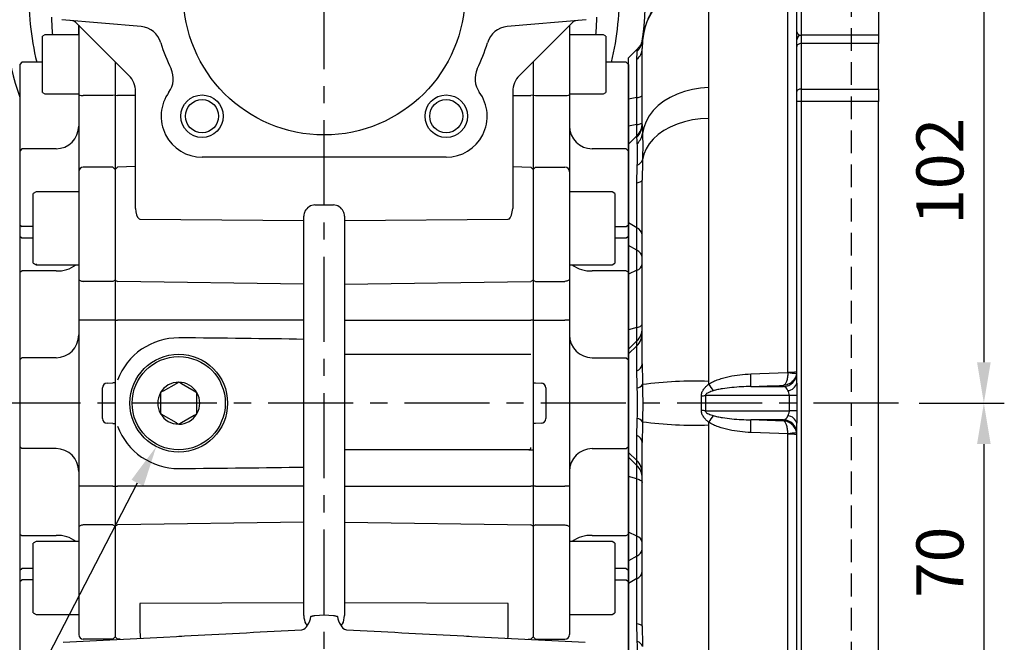
# Model space of a CAD drawing. Units: millimetres. Extents: x -32 to 1260, y -18 to 882.
# Drawn here: x 98 to 314, y 273 to 410 of the extents above; entities that cross this region are included whole.
import ezdxf

# ---------------------------------------------------------------- set-up
doc = ezdxf.new("R2010")
doc.units = ezdxf.units.MM
doc.header["$LTSCALE"] = 5
doc.linetypes.add('CENTER', pattern=[2, 1.25, -0.25, 0.25, -0.25])
doc.linetypes.add('HIDDEN', pattern=[0.375, 0.25, -0.125])
for name, color, linetype in [('CEN', 2, 'CENTER'), ('DIM', 3, 'Continuous'), ('HID', 6, 'HIDDEN'), ('MAIN', 7, 'Continuous')]:
    doc.layers.add(name, color=color, linetype=linetype)
doc.styles.get("Standard").update_dxf_attribs({"font": 'simplex.shx'})
doc.dimstyles.new('C', dxfattribs={"dimscale": 4.5, "dimtxt": 2.3, "dimasz": 2, "dimexe": 1, "dimexo": 1, "dimgap": 1, "dimtad": 1, "dimtoh": 1, "dimdec": 4, "dimdsep": 46, "dimtxsty": 'Standard', "dimcen": 0, "dimclrd": 256, "dimclre": 256, "dimclrt": 256, "dimadec": 0, "dimazin": 0, "dimtfac": 0.6, "dimtdec": 4, "dimtofl": 0, "dimtmove": 0, "dimatfit": 3, "dimfxl": 0, "dimtolj": 1, "dimarcsym": 0})
doc.dimstyles.new('L', dxfattribs={"dimscale": 4.5, "dimtxt": 2.3, "dimasz": 2, "dimexe": 1, "dimexo": 1, "dimgap": 1, "dimtad": 1, "dimdec": 3, "dimdsep": 46, "dimtxsty": 'Standard', "dimcen": 0, "dimclrd": 256, "dimclre": 256, "dimclrt": 256, "dimaunit": 1, "dimazin": 2, "dimtfac": 0.6, "dimtdec": 3, "dimtmove": 0, "dimatfit": 3, "dimfxl": 0, "dimtolj": 1, "dimarcsym": 0})

# ---------------------------------------------------------------- blocks, each defined once
blk = doc.blocks.new('*D9')
at = {"layer": 'Defpoints', "color": 0}
for p in [(223.85, 427.57), (291.21, 325.57), (309.98, 325.57)]:
    blk.add_point(p, dxfattribs=at)
at = {"layer": 'DIM', "lineweight": -2}
for p, q in [((228.35, 427.57), (314.48, 427.57)), ((309.98, 418.57), (309.98, 334.57)), ((295.71, 325.57), (314.48, 325.57))]:
    blk.add_line(p, q, dxfattribs=at)
at = {"layer": 'DIM'}
for points in [[(308.48, 418.57), (311.48, 418.57), (309.98, 427.57)], [(308.48, 334.57), (311.48, 334.57), (309.98, 325.57)]]:
    blk.add_solid(points, dxfattribs=at)
at = {"layer": 'DIM', "insert": (300.31, 376.57), "char_height": 10.35, "attachment_point": 5, "rotation": 90}
blk.add_mtext('\\A1;102', dxfattribs=at)
blk = doc.blocks.new('*D10')
at = {"layer": 'Defpoints', "color": 0}
for p in [(291.21, 325.57), (224.67, 255.57), (309.98, 255.57)]:
    blk.add_point(p, dxfattribs=at)
at = {"layer": 'DIM', "lineweight": -2}
for p, q in [((295.71, 325.57), (314.48, 325.57)), ((309.98, 316.57), (309.98, 264.57)), ((229.17, 255.57), (314.48, 255.57))]:
    blk.add_line(p, q, dxfattribs=at)
at = {"layer": 'DIM'}
for points in [[(308.48, 316.57), (311.48, 316.57), (309.98, 325.57)], [(308.48, 264.57), (311.48, 264.57), (309.98, 255.57)]]:
    blk.add_solid(points, dxfattribs=at)
at = {"layer": 'DIM', "insert": (300.31, 290.57), "char_height": 10.35, "attachment_point": 5, "rotation": 90}
blk.add_mtext('\\A1;70', dxfattribs=at)
blk = doc.blocks.new('*D22')
at = {"layer": 'Defpoints', "color": 0}
for p in [(137.74, 335.12), (127.86, 316.02)]:
    blk.add_point(p, dxfattribs=at)
at = {"layer": 'DIM', "lineweight": -2}
for p, q in [((80.23, 223.92), (123.73, 308.03)), ((27.92, 223.92), (80.23, 223.92))]:
    blk.add_line(p, q, dxfattribs=at)
at = {"layer": 'DIM'}
blk.add_solid([(122.4, 308.72), (125.06, 307.34), (127.86, 316.02)], dxfattribs=at)
at = {"layer": 'DIM', "insert": (51.83, 245.13), "char_height": 10.35, "attachment_point": 5}
blk.add_mtext('\\A1;PS3/8\\P{\\fPMingLiU|b0|i0|c136|p18;塞頭}', dxfattribs=at)
blk = doc.blocks.new('A$C81586714')
at = {"layer": 'HID', "ltscale": 4}
blk.add_line((49, 195), (49, 15), dxfattribs=at)
at = {"layer": 'MAIN'}
for p, q in [((17.61, 198.39), (17.61, 174.42)), ((35.05, 111.83), (35.05, 198.72)), ((37, 186.67), (37, 195.08)), ((38, 194.38), (38, 185.96)), ((55, 194.38), (55, 185.96)), ((37, 184.94), (37, 186.67)), ((3.1, 185.26), (3.1, 185.24)), ((37, 183.47), (37, 184.94)), ((55, 185.96), (38, 185.96)), ((55, 185.94), (38, 185.94)), ((38, 185.94), (38, 184.11)), ((55, 185.94), (55, 184.11)), ((1.94, 182.94), (0, 181)), ((3, 166.31), (3, 183.03)), ((37, 173.54), (37, 183.47)), ((38, 184.11), (38, 174.1)), ((55, 184.11), (38, 184.11)), ((55, 174.1), (55, 184.11)), ((0, 171.91), (0, 181)), ((1.83, 172.23), (1.83, 180.68)), ((37, 171.33), (37, 173.54)), ((38, 174.1), (38, 171.33)), ((38, 174.1), (55, 174.1)), ((55, 174.1), (55, 171.33)), ((1.83, 172.23), (0, 171.91)), ((0, 165.96), (0, 171.91)), ((1.83, 166.27), (1.83, 172.23)), ((37, 109.42), (37, 171.33)), ((38, 171.33), (37, 171.33)), ((38, 171.33), (38, 38.67)), ((55, 171.33), (38, 171.33)), ((55, 38.67), (55, 171.33)), ((17.61, 167.65), (17.61, 109.78)), ((1.83, 166.27), (0, 165.96)), ((0, 161.96), (0, 165.96)), ((1.83, 163.79), (1.83, 166.27)), ((1.83, 163.79), (0, 161.96)), ((1.83, 163.54), (1.83, 163.79)), ((0, 144.65), (0, 161.96)), ((3, 154.42), (3, 154.04)), ((3, 113.67), (3, 154.04)), ((1.83, 143.6), (1.83, 153.49)), ((1.83, 143.6), (0, 144.65)), ((0, 139.7), (0, 144.65)), ((1.83, 138.65), (1.83, 143.6)), ((1.83, 138.65), (0, 139.7)), ((0, 133.35), (0, 139.7)), ((1.83, 134.24), (1.83, 138.65)), ((1.83, 134.24), (0, 133.35)), ((0, 121.14), (0, 133.35)), ((1.83, 121.64), (1.83, 134.24)), ((1.83, 121.64), (0, 121.14)), ((1.83, 118.68), (1.83, 121.64)), ((0, 116.88), (0, 121.14)), ((1.83, 118.68), (0, 116.88)), ((1.83, 117.63), (0, 115.83)), ((1.83, 117.63), (1.83, 118.68)), ((1.83, 112.11), (1.83, 117.63)), ((0, 115.83), (0, 116.88)), ((0, 94.17), (0, 115.83)), ((3, 113.67), (3, 113.29)), ((26.92, 108.66), (34.11, 108.66)), ((34.11, 108.66), (34.11, 108.91)), ((35.39, 106.67), (16.89, 106.67)), ((37.03, 106.67), (35.39, 106.67)), ((35.39, 103.33), (35.39, 106.67)), ((37.03, 106.67), (37.03, 103.33)), ((16.89, 103.33), (35.39, 103.33)), ((37.03, 103.33), (35.39, 103.33)), ((17.61, 100.22), (17.61, 42.35)), ((34.11, 101.34), (26.92, 101.34)), ((34.11, 101.09), (34.11, 101.34)), ((37, 38.67), (37, 100.58)), ((1.83, 92.37), (1.83, 97.89)), ((35.05, 11.28), (35.05, 98.17)), ((3, 96.74), (3, 96.33)), ((3, 55.96), (3, 96.33)), ((1.83, 92.37), (0, 94.17)), ((0, 93.12), (0, 94.17)), ((1.83, 91.32), (0, 93.12)), ((0, 88.86), (0, 93.12)), ((1.83, 91.32), (1.83, 92.37)), ((1.83, 88.36), (1.83, 91.32)), ((1.83, 88.36), (0, 88.86)), ((0, 76.65), (0, 88.86)), ((1.83, 75.76), (1.83, 88.36)), ((1.83, 75.76), (0, 76.65)), ((0, 70.3), (0, 76.65)), ((1.83, 71.35), (1.83, 75.76)), ((1.83, 71.35), (0, 70.3)), ((0, 65.35), (0, 70.3)), ((1.83, 66.4), (1.83, 71.35)), ((1.83, 66.4), (0, 65.35)), ((0, 48.04), (0, 65.35)), ((1.83, 56.51), (1.83, 66.4)), ((3, 55.96), (3, 55.57))]:
    blk.add_line(p, q, dxfattribs=at)
at = {"layer": 'MAIN', "flags": 128}
for points in [[(38, 184.11), (37.8, 184.09), (37.62, 184.06), (37.44, 184), (37.29, 183.92), (37.17, 183.83), (37.08, 183.72), (37.02, 183.6), (37, 183.47)], [(17.61, 174.42), (15.8, 174.3), (14.03, 174.02), (12.31, 173.59), (10.68, 173), (9.16, 172.28), (7.76, 171.42), (6.51, 170.45), (5.43, 169.37), (4.54, 168.2), (3.84, 166.96), (3.35, 165.66), (3.07, 164.33)], [(38, 174.1), (37.8, 174.09), (37.62, 174.05), (37.44, 174), (37.29, 173.93), (37.17, 173.85), (37.08, 173.76), (37.02, 173.65), (37, 173.54)], [(1.83, 172.23), (2.09, 172.28), (2.33, 172.33), (2.53, 172.39), (2.7, 172.45), (2.83, 172.52), (2.92, 172.58), (2.98, 172.65), (3, 172.72)], [(17.61, 167.65), (15.8, 167.55), (14.03, 167.3), (12.31, 166.91), (10.68, 166.38), (9.16, 165.72), (7.76, 164.95), (6.51, 164.07), (5.43, 163.09), (4.54, 162.04), (3.84, 160.92), (3.35, 159.75), (3.07, 158.55)], [(1.83, 166.27), (2.09, 166.32), (2.33, 166.38), (2.53, 166.44), (2.7, 166.5), (2.83, 166.56), (2.92, 166.63), (2.98, 166.7), (3, 166.76)], [(1.83, 153.49), (2.09, 153.54), (2.33, 153.61), (2.53, 153.67), (2.7, 153.74), (2.83, 153.82), (2.92, 153.89), (2.98, 153.97), (3, 154.04)], [(1.83, 121.64), (2.09, 121.72), (2.33, 121.81), (2.53, 121.9), (2.7, 122), (2.83, 122.1), (2.92, 122.21), (2.98, 122.31), (3, 122.42)], [(26.89, 111.44), (32.88, 111.65), (35.05, 111.72)], [(35.05, 98.28), (29.06, 98.48), (26.89, 98.56)], [(1.83, 88.36), (2.09, 88.28), (2.33, 88.19), (2.53, 88.1), (2.7, 88), (2.83, 87.9), (2.92, 87.79), (2.98, 87.69), (3, 87.58)], [(1.83, 56.51), (2.09, 56.46), (2.33, 56.39), (2.53, 56.33), (2.7, 56.26), (2.83, 56.18), (2.92, 56.11), (2.98, 56.03), (3, 55.96)]]:
    blk.add_lwpolyline(points, dxfattribs=at)
at = {"layer": 'MAIN'}
for centre, radius, start, end in [((17.99, 183.4), 14.99, 91.4659, 174.5644), ((37.88, 186.85), 0.893, 191.422, 278.0487), ((-0.66, 185.19), 3.75, 313.4248, 354.3671), ((38, 184.94), 1, 90, 180), ((-0.08, 183.1), 3.08, 308.2783, 358.8145), ((-1, 166.62), 4, 315, 0), ((-0.88, 166.32), 3.88, 314.2946, 359.8991), ((-0.3, 164.73), 3.39, 310.7821, 353.2888), ((1.33, 159.13), 1.83, 288.6222, 341.5335), ((1.01, 141.78), 2, 5.8047, 65.8659), ((1.01, 136.83), 2, 5.8046, 65.8659), ((1.29, 135.88), 1.73, 288.0414, 350.917), ((-0.91, 121.47), 3.91, 314.454, 359.9224), ((-0.91, 120.42), 3.91, 314.454, 359.9224), ((1.08, 113.89), 1.94, 292.8514, 353.586), ((-7.44, 109.66), 34.37, 358.3385, 2.978), ((34.01, 111.65), 2.99, 272.017, 359.9144), ((35.53, 118.58), 6.76, 265.9653, 282.5728), ((36.33, 118.88), 7.28, 259.8343, 275.1244), ((1.66, 110.06), 1.71, 278.4442, 325.3877), ((14.51, 22.08), 87.76, 87.9775, 97.4931), ((523.57, 460.47), 615.97, 214.7744, 214.93741), ((34.94, 109.88), 2.11, 273.2341, 347.5358), ((10.04, 214.36), 107.91, 273.1797, 273.6442), ((10.04, -4.36), 107.91, 86.3558, 86.8203), ((523.57, -250.47), 615.97, 145.06259, 145.2256), ((34.94, 100.12), 2.11, 12.4642, 86.7659), ((1.66, 99.94), 1.71, 34.6123, 81.5558), ((14.51, 187.92), 87.76, 262.5069, 272.0225), ((-7.44, 100.34), 34.37, 357.022, 1.6615), ((34.01, 98.35), 2.99, 0.0856, 87.983), ((1.08, 96.11), 1.94, 6.414, 67.1486), ((36.33, 91.12), 7.28, 84.8756, 100.1657), ((35.53, 91.42), 6.76, 77.4272, 94.0347), ((-0.91, 89.58), 3.91, 0.0776, 45.546), ((-0.91, 88.53), 3.91, 0.0776, 45.546), ((1.29, 74.12), 1.73, 9.083, 71.9586), ((1.01, 73.17), 2, 294.1341, 354.1954), ((1.01, 68.22), 2, 294.1341, 354.1953), ((1.33, 50.87), 1.83, 18.4665, 71.3778)]:
    blk.add_arc(centre, radius, start, end, dxfattribs=at)
for centre, major_axis, ratio, start_param, end_param in [((3011.27, 225.88), (4745.14, 174.35), 0.002048, 4.032142, 4.034089), ((34, 106.67), (0, 2), 0.633927, 5.295357, 6.195919), ((34, 103.33), (0, 2), 0.633927, 3.228859, 4.129421), ((3011.27, -15.88), (4745.14, -174.35), 0.002048, 2.249096, 2.251043)]:
    blk.add_ellipse(centre, major_axis=major_axis, ratio=ratio, start_param=start_param, end_param=end_param, dxfattribs=at)
for points, knots in [([(16.02, 198.36), (15.6, 198.31), (14.62, 198.17), (13.14, 197.73), (11.59, 197.11), (10.15, 196.33), (8.83, 195.43), (7.64, 194.41), (6.59, 193.29), (5.67, 192.11), (4.89, 190.86), (4.25, 189.57), (3.74, 188.26), (3.38, 186.94), (3.17, 185.94), (3.12, 185.38), (3.11, 185.26)], [0, 0, 0, 0, 0.063676, 0.149694, 0.23369, 0.315838, 0.396262, 0.475039, 0.552219, 0.627822, 0.701848, 0.774283, 0.845096, 0.914254, 0.981715, 1, 1, 1, 1]), ([(3.09, 185.25), (3.08, 185.2), (3.04, 184.89), (2.9, 184.38), (2.58, 183.72), (2.26, 183.25), (2, 183.02), (1.93, 182.95)], [0, 0, 0, 0, 0.054785, 0.357638, 0.598573, 0.894563, 1, 1, 1, 1]), ([(3.1, 185.24), (3.1, 185.25), (3.1, 185.28), (3.08, 184.99), (3.07, 184.82)], [0, 0, 0, 0, 0.421471, 1, 1, 1, 1]), ([(1.91, 182.47), (1.94, 182.72), (1.96, 183), (1.96, 182.94), (1.95, 182.93)], [0, 0, 0, 0, 0.872703, 1, 1, 1, 1]), ([(3.07, 164.33), (3.09, 163.61), (3.1, 162.76), (3.1, 161.31), (3.1, 160.8), (3.09, 159.71), (3.08, 159.14), (3.07, 158.55)], [0, 0, 0, 0, 0.5, 0.5, 0.75, 0.75, 1, 1, 1, 1]), ([(1.91, 157.39), (1.93, 157.9), (1.94, 158.38), (1.95, 159.06), (1.95, 159.29), (1.96, 159.72), (1.96, 159.93), (1.96, 160.94), (1.94, 161.61), (1.91, 162.16)], [0, 0, 0, 0, 0.25, 0.25, 0.375, 0.375, 0.5, 0.5, 1, 1, 1, 1]), ([(3.07, 158.55), (3.05, 157.84), (3.02, 156.52), (3.01, 155.08), (3, 154.42)], [0, 0, 0, 0, 0.539908, 1, 1, 1, 1]), ([(3, 113.29), (3.01, 112.69), (3.02, 111.34), (3.05, 109.89), (3.07, 109.09)], [0, 0, 0, 0, 0.448796, 1, 1, 1, 1]), ([(17.61, 109.15), (17.95, 109.38), (18.3, 109.58), (19.02, 109.93), (19.4, 110.08), (20.15, 110.35), (20.54, 110.48), (21.32, 110.7), (21.71, 110.79), (22.89, 111.05), (23.68, 111.17), (25.28, 111.36), (26.08, 111.41), (26.89, 111.44)], [0, 0, 0, 0, 0.125, 0.125, 0.25, 0.25, 0.375, 0.375, 0.5, 0.5, 0.75, 0.75, 1, 1, 1, 1]), ([(35.05, 111.72), (35.04, 111.54), (35.03, 111.36), (35.01, 111.01), (34.99, 110.83), (34.94, 110.5), (34.91, 110.35), (34.84, 110.05), (34.8, 109.91), (34.71, 109.66), (34.67, 109.55), (34.57, 109.35), (34.51, 109.26), (34.35, 109.04), (34.23, 108.94), (34.11, 108.91)], [0, 0, 0, 0, 0.125, 0.125, 0.25, 0.25, 0.375, 0.375, 0.5, 0.5, 0.625, 0.625, 0.75, 0.75, 1, 1, 1, 1]), ([(36.98, 111.63), (36.96, 111.45), (36.92, 111.27), (36.82, 110.93), (36.75, 110.75), (36.58, 110.43), (36.49, 110.28), (36.27, 109.99), (36.14, 109.86), (35.88, 109.61), (35.74, 109.5), (35.45, 109.31), (35.29, 109.23), (34.8, 109.02), (34.46, 108.93), (34.11, 108.91)], [0, 0, 0, 0, 0.125, 0.125, 0.25, 0.25, 0.375, 0.375, 0.5, 0.5, 0.625, 0.625, 0.75, 0.75, 1, 1, 1, 1]), ([(1.91, 101.63), (1.93, 102.18), (1.94, 102.74), (1.95, 103.58), (1.95, 103.87), (1.96, 104.44), (1.96, 104.72), (1.96, 106.15), (1.94, 107.27), (1.91, 108.37)], [0, 0, 0, 0, 0.25, 0.25, 0.375, 0.375, 0.5, 0.5, 1, 1, 1, 1]), ([(3.07, 109.09), (3.09, 107.74), (3.1, 106.38), (3.1, 104.33), (3.1, 103.64), (3.09, 102.27), (3.08, 101.59), (3.07, 100.91)], [0, 0, 0, 0, 0.5, 0.5, 0.75, 0.75, 1, 1, 1, 1]), ([(16.02, 106.62), (16.02, 106.75), (16.02, 106.87), (16.07, 107.13), (16.1, 107.26), (16.24, 107.62), (16.37, 107.84), (16.68, 108.26), (16.85, 108.46), (17.21, 108.82), (17.41, 108.99), (17.61, 109.15)], [0, 0, 0, 0, 0.125, 0.125, 0.25, 0.25, 0.5, 0.5, 0.75, 0.75, 1, 1, 1, 1]), ([(26.92, 108.66), (25.53, 108.64), (24.13, 108.57), (22.05, 108.37), (21.35, 108.29), (20.31, 108.12), (19.97, 108.05), (19.29, 107.9), (18.94, 107.82), (18.61, 107.71)], [0, 0, 0, 0, 0.5, 0.5, 0.75, 0.75, 0.875, 0.875, 1, 1, 1, 1]), ([(37, 109.42), (37, 108.97), (37.01, 108.51), (37.02, 107.59), (37.03, 107.13), (37.03, 106.67)], [0, 0, 0, 0, 0.5, 0.5, 1, 1, 1, 1]), ([(18.61, 107.71), (18.27, 107.61), (17.94, 107.5), (17.47, 107.28), (17.31, 107.2), (17.1, 107.05), (17.03, 106.99), (16.95, 106.88), (16.92, 106.84), (16.89, 106.76), (16.89, 106.71), (16.89, 106.67)], [0, 0, 0, 0, 0.5, 0.5, 0.75, 0.75, 0.875, 0.875, 0.9375, 0.9375, 1, 1, 1, 1]), ([(35.39, 106.67), (35.39, 106.89), (35.33, 107.09), (35.2, 107.46), (35.12, 107.62), (35.06, 107.77)], [0, 0, 0, 0, 0.5, 0.5, 1, 1, 1, 1]), ([(17.61, 100.85), (17.41, 101.01), (17.21, 101.18), (16.85, 101.54), (16.68, 101.74), (16.37, 102.16), (16.24, 102.38), (16.1, 102.75), (16.07, 102.87), (16.02, 103.12), (16.02, 103.25), (16.02, 103.38)], [0, 0, 0, 0, 0.25, 0.25, 0.5, 0.5, 0.75, 0.75, 0.875, 0.875, 1, 1, 1, 1]), ([(16.89, 103.33), (16.89, 103.29), (16.89, 103.24), (16.93, 103.16), (16.95, 103.12), (17.03, 103.01), (17.1, 102.95), (17.31, 102.8), (17.47, 102.72), (17.95, 102.5), (18.27, 102.39), (18.61, 102.29)], [0, 0, 0, 0, 0.0625, 0.0625, 0.125, 0.125, 0.25, 0.25, 0.5, 0.5, 1, 1, 1, 1]), ([(18.61, 102.29), (18.95, 102.18), (19.29, 102.1), (19.97, 101.95), (20.31, 101.88), (21.35, 101.71), (22.04, 101.63), (24.13, 101.43), (25.53, 101.36), (26.92, 101.34)], [0, 0, 0, 0, 0.125, 0.125, 0.25, 0.25, 0.5, 0.5, 1, 1, 1, 1]), ([(35.06, 102.23), (35.12, 102.38), (35.2, 102.54), (35.3, 102.81), (35.33, 102.91), (35.37, 103.12), (35.39, 103.22), (35.39, 103.33)], [0, 0, 0, 0, 0.5, 0.5, 0.75, 0.75, 1, 1, 1, 1]), ([(37.03, 103.33), (37.03, 102.87), (37.02, 102.41), (37.01, 101.49), (37, 101.03), (37, 100.58)], [0, 0, 0, 0, 0.5, 0.5, 1, 1, 1, 1]), ([(3.07, 100.91), (3.05, 100.12), (3.02, 98.68), (3.01, 97.35), (3, 96.74)], [0, 0, 0, 0, 0.546229, 1, 1, 1, 1]), ([(26.89, 98.56), (26.08, 98.59), (25.28, 98.64), (23.68, 98.83), (22.89, 98.95), (21.31, 99.29), (20.53, 99.51), (19.39, 99.92), (19.02, 100.08), (18.3, 100.42), (17.95, 100.62), (17.61, 100.85)], [0, 0, 0, 0, 0.25, 0.25, 0.5, 0.5, 0.75, 0.75, 0.875, 0.875, 1, 1, 1, 1]), ([(36.98, 98.37), (36.94, 98.73), (36.83, 99.09), (36.58, 99.57), (36.48, 99.73), (36.26, 100.01), (36.14, 100.15), (35.75, 100.51), (35.45, 100.71), (34.97, 100.91), (34.8, 100.97), (34.46, 101.05), (34.28, 101.08), (34.11, 101.09)], [0, 0, 0, 0, 0.25, 0.25, 0.375, 0.375, 0.5, 0.5, 0.75, 0.75, 0.875, 0.875, 1, 1, 1, 1]), ([(35.05, 98.28), (35.04, 98.65), (35.01, 99.01), (34.93, 99.5), (34.9, 99.66), (34.84, 99.95), (34.8, 100.09), (34.67, 100.47), (34.57, 100.67), (34.4, 100.89), (34.35, 100.95), (34.23, 101.04), (34.17, 101.07), (34.11, 101.09)], [0, 0, 0, 0, 0.25, 0.25, 0.375, 0.375, 0.5, 0.5, 0.75, 0.75, 0.875, 0.875, 1, 1, 1, 1]), ([(3, 55.57), (3.01, 54.92), (3.02, 53.49), (3.05, 52.17), (3.07, 51.45)], [0, 0, 0, 0, 0.449712, 1, 1, 1, 1]), ([(1.91, 47.84), (1.93, 48.11), (1.94, 48.42), (1.95, 48.93), (1.95, 49.11), (1.96, 49.48), (1.96, 49.68), (1.96, 50.69), (1.94, 51.6), (1.91, 52.61)], [0, 0, 0, 0, 0.25, 0.25, 0.375, 0.375, 0.5, 0.5, 1, 1, 1, 1])]:
    blk.add_open_spline(points, degree=3, knots=knots, dxfattribs=at)
for points in [[(3.07, 184.82), (3.04, 184.43), (3, 183.82), (3, 183.03)], [(1.83, 180.68), (1.83, 181.45), (1.88, 182.06), (1.91, 182.47)], [(17.61, 174.42), (17.61, 173.35), (17.59, 171.15), (17.61, 168.84), (17.61, 167.65)], [(3, 166.31), (3, 165.84), (3.04, 165.19), (3.07, 164.33)], [(1.91, 162.16), (1.88, 162.82), (1.83, 163.26), (1.83, 163.54)], [(1.83, 153.49), (1.83, 154.86), (1.88, 156.16), (1.91, 157.39)], [(1.91, 108.37), (1.88, 109.71), (1.83, 110.95), (1.83, 112.11)], [(35.05, 111.72), (35.05, 111.76), (35.05, 111.8), (35.05, 111.83)], [(17.61, 109.78), (17.61, 109.57), (17.61, 109.36), (17.61, 109.15)], [(16.02, 103.38), (16.07, 104.46), (16.07, 105.54), (16.02, 106.62)], [(16.89, 106.67), (16.95, 105.56), (16.95, 104.44), (16.89, 103.33)], [(1.83, 97.89), (1.83, 99.05), (1.88, 100.29), (1.91, 101.63)], [(17.61, 100.85), (17.61, 100.64), (17.61, 100.43), (17.61, 100.22)], [(35.05, 98.17), (35.05, 98.2), (35.05, 98.24), (35.05, 98.28)], [(1.91, 52.61), (1.88, 53.84), (1.83, 55.14), (1.83, 56.51)]]:
    blk.add_open_spline(points, degree=3, dxfattribs=at)

msp = doc.modelspace()

# ---------------------------------------------------------------- linework, layer by layer
at = {"layer": 'CEN', "ltscale": 3}
for p, q in [((164.801809, 219.052759), (164.801809, 520.325497)), ((291.208266, 325.571235), (89.801809, 325.571235))]:
    msp.add_line(p, q, dxfattribs=at)
at = {"layer": 'MAIN'}
for p, q in [((124.509125, 408.409625), (107.104563, 409.932327)), ((222.499055, 409.932327), (205.094493, 408.409625)), ((121.837343, 397.660815), (110.316541, 409.181617)), ((110.801809, 407.418602), (110.801809, 408.696348)), ((110.801809, 408.03512), (110.801809, 408.696348)), ((110.801809, 408.696348), (110.801809, 274.651556)), ((110.801809, 406.614071), (110.801809, 408.03512)), ((110.801809, 406.614071), (110.801809, 407.418602)), ((219.287078, 409.181617), (207.766275, 397.660815)), ((218.801809, 408.696348), (218.801809, 393.408508)), ((218.801809, 408.696348), (218.801809, 407.418602)), ((218.801809, 408.696348), (218.801809, 408.03512)), ((218.801809, 408.696348), (218.801809, 274.649978)), ((218.801809, 408.03512), (218.801809, 406.614071)), ((218.801809, 407.418602), (218.801809, 406.614071)), ((103.301809, 406.614071), (102.801809, 406.325396)), ((102.801809, 400.695634), (102.801809, 406.325396)), ((110.801809, 406.614071), (103.301809, 406.614071)), ((226.301809, 406.614071), (218.801809, 406.614071)), ((226.801809, 406.325396), (226.301809, 406.614071)), ((226.801809, 406.325396), (226.301809, 406.614071)), ((226.801809, 406.325396), (226.801809, 403.935918)), ((226.801809, 406.325396), (226.801809, 403.935918)), ((226.801809, 403.935918), (226.801809, 393.902746)), ((98.301809, 400.571235), (97.801809, 400.071235)), ((98.301809, 400.571235), (97.801809, 400.071235)), ((97.801809, 400.071235), (97.801809, 251.071235)), ((102.80181, 400.571238), (98.301809, 400.571235)), ((102.801809, 393.902746), (102.801809, 400.695634)), ((118.801809, 400.696348), (118.801809, 274.151652)), ((210.801809, 400.696348), (210.801809, 274.151652)), ((231.301809, 400.571235), (226.801808, 400.571238)), ((231.801809, 400.071235), (231.301809, 400.571235)), ((231.801809, 400.071235), (231.801809, 251.071235)), ((102.801809, 393.902746), (103.301809, 393.614071)), ((103.301809, 393.614071), (110.801808, 393.614072)), ((118.301809, 393.280604), (111.801809, 393.280604)), ((118.801809, 393.344556), (118.301809, 393.280604)), ((118.801809, 393.344556), (119.315254, 393.278884)), ((123.301811, 393.265534), (119.315254, 393.278884)), ((123.301809, 375.252026), (123.301809, 394.125281)), ((206.301808, 393.265534), (210.30198, 393.27893)), ((206.301809, 394.125281), (206.301809, 375.252026)), ((210.801809, 393.346298), (210.30198, 393.27893)), ((210.801809, 393.344556), (211.301809, 393.280604)), ((211.301809, 393.280604), (217.801809, 393.280604)), ((218.801809, 393.408508), (218.801809, 376.49187)), ((218.801811, 393.614072), (226.301809, 393.614071)), ((226.301809, 393.614071), (226.801809, 393.902746)), ((98.301809, 381.533176), (97.801809, 381.033176)), ((98.301809, 381.533176), (97.801809, 381.033176)), ((105.801809, 381.533176), (98.301809, 381.533176)), ((231.301809, 381.533176), (223.801809, 381.533176)), ((231.801809, 381.033176), (231.301809, 381.533176)), ((164.775628, 379.701177), (137.931751, 379.701177)), ((164.801809, 379.701177), (164.775628, 379.701177)), ((164.827991, 379.701177), (164.801809, 379.701177)), ((191.671867, 379.701177), (164.827991, 379.701177)), ((118.301809, 377.491742), (111.801809, 377.491742)), ((118.801809, 376.991806), (118.301809, 377.491742)), ((118.801809, 376.991806), (119.315254, 377.505186)), ((123.301811, 377.609562), (119.315254, 377.505186)), ((206.301808, 377.609562), (210.30198, 377.504829)), ((210.801809, 376.978189), (210.30198, 377.504829)), ((210.801809, 376.991806), (211.301809, 377.491742)), ((211.301809, 377.491742), (217.801809, 377.491742)), ((123.301809, 368.890246), (123.301809, 375.252026)), ((206.301809, 375.252026), (206.301809, 368.890246)), ((101.401809, 372.029497), (100.801809, 371.683087)), ((100.801809, 356.548247), (100.801809, 371.683087)), ((110.801808, 372.029498), (101.401809, 372.029497)), ((228.201809, 372.029497), (218.801811, 372.029498)), ((228.801809, 371.683087), (228.201809, 372.029497)), ((228.801809, 371.683087), (228.801809, 368.243943)), ((123.301809, 368.375568), (123.301809, 368.890246)), ((162.777966, 369.200018), (164.801809, 369.178064)), ((164.801809, 369.178064), (166.825652, 369.200018)), ((206.301809, 368.890246), (206.301809, 368.375568)), ((160.341075, 365.727733), (160.341075, 366.723921)), ((169.262544, 366.723921), (169.262544, 365.727733)), ((228.801809, 368.243943), (228.801809, 356.375907)), ((97.801809, 364.815661), (98.301809, 364.462107)), ((100.801806, 364.462107), (98.301809, 364.462107)), ((124.275632, 366.071986), (160.341075, 365.727733)), ((169.262544, 365.727733), (205.327986, 366.071986)), ((228.801812, 364.462107), (231.301809, 364.462109)), ((231.301809, 364.462109), (231.801809, 364.815662)), ((97.801809, 362.306281), (98.301809, 361.952728)), ((98.301809, 361.952728), (100.801806, 361.952729)), ((160.341075, 351.748097), (160.341075, 363.291613)), ((169.262544, 363.291613), (169.262544, 351.748097)), ((228.801812, 361.952729), (231.301809, 361.952728)), ((231.301809, 361.952728), (231.801809, 362.306281)), ((100.801809, 356.375907), (100.801809, 356.548247)), ((100.801809, 356.375907), (101.401809, 356.029497)), ((101.401809, 356.209637), (101.401809, 356.029497)), ((101.401809, 356.029497), (110.801808, 356.029497)), ((218.801811, 356.029497), (228.201809, 356.029497)), ((228.201809, 356.029497), (228.801809, 356.375907)), ((97.801809, 354.420283), (98.301809, 354.673345)), ((105.801809, 354.673345), (98.301809, 354.673345)), ((231.301809, 354.673345), (223.801809, 354.673345)), ((231.301809, 354.673345), (231.801809, 354.420283)), ((118.301809, 352.368472), (111.801809, 352.368472)), ((118.801809, 352.653638), (118.301809, 352.368472)), ((118.801809, 352.653638), (119.315254, 352.360804)), ((160.341075, 351.748097), (119.315254, 352.360804)), ((160.341075, 343.813489), (160.341075, 351.748097)), ((169.262544, 351.748097), (210.30198, 352.361007)), ((169.262544, 351.748097), (169.262544, 343.813489)), ((210.801809, 352.661406), (210.30198, 352.361007)), ((210.801809, 352.653638), (211.301809, 352.368472)), ((211.301809, 352.368472), (217.801809, 352.368472)), ((111.801809, 343.813489), (110.801809, 343.813489)), ((118.301809, 343.813489), (111.801809, 343.813489)), ((118.801809, 343.813489), (118.301809, 343.813489)), ((118.801809, 343.813489), (119.315254, 343.813489)), ((160.341075, 343.813489), (119.315254, 343.813489)), ((160.341075, 339.617064), (160.341075, 343.813489)), ((169.262544, 343.813489), (210.30198, 343.813489)), ((169.262544, 343.813489), (169.262544, 336.321235)), ((210.801809, 343.813489), (210.30198, 343.813489)), ((210.801809, 343.813489), (211.301809, 343.813489)), ((211.301809, 343.813489), (217.801809, 343.813489)), ((218.801809, 343.813489), (217.801809, 343.813489)), ((160.301809, 337.071235), (160.301809, 337.919774)), ((160.301809, 314.071235), (160.301809, 337.071235)), ((169.262544, 336.321235), (210.30198, 336.321235)), ((97.801809, 335.071235), (98.301809, 335.571235)), ((105.801809, 335.571235), (98.301809, 335.571235)), ((169.262544, 335.820721), (169.301809, 335.821235)), ((169.288721, 335.321235), (169.262544, 335.320893)), ((169.262544, 335.320893), (169.262544, 315.821578)), ((223.801809, 335.571235), (231.301809, 335.571235)), ((231.301809, 335.571235), (231.801809, 335.071235)), ((117.063526, 329.980822), (118.301808, 330.045718)), ((132.221945, 329.850932), (129.397556, 328.228886)), ((132.81239, 330.190025), (132.221945, 329.850932)), ((136.218204, 328.213261), (133.401276, 329.848231)), ((210.801809, 330.025717), (210.801809, 321.116753)), ((211.30181, 330.045718), (212.540093, 329.980822)), ((115.993536, 322.172401), (115.993536, 328.970069)), ((128.80555, 327.208907), (128.798089, 323.951891)), ((136.807089, 327.871466), (136.218204, 328.213261)), ((136.798068, 323.933563), (136.805529, 327.190579)), ((136.805529, 327.190579), (136.807089, 327.871466)), ((213.610083, 328.970069), (213.610083, 322.172401)), ((128.798089, 323.951891), (128.796529, 323.271004)), ((128.796529, 323.271004), (129.385415, 322.929209)), ((129.385415, 322.929209), (132.202342, 321.294239)), ((133.381673, 321.291538), (136.206063, 322.913584)), ((118.301808, 321.096753), (117.063526, 321.161649)), ((132.791228, 320.952445), (133.381673, 321.291538)), ((212.540093, 321.161649), (211.30181, 321.096753)), ((97.801809, 316.071235), (98.301809, 315.571235)), ((105.801809, 315.571235), (98.301809, 315.571235)), ((169.262544, 315.821578), (169.288721, 315.821235)), ((169.301809, 315.321235), (169.262544, 315.321749)), ((169.262544, 314.821235), (169.262544, 307.328981)), ((209.815241, 315.321235), (169.301809, 315.321235)), ((209.815241, 315.321235), (210.788722, 315.321235)), ((223.801809, 315.571235), (231.301809, 315.571235)), ((231.301809, 315.571235), (231.801809, 316.071235)), ((160.301809, 313.222697), (160.301809, 314.071235)), ((160.341075, 307.328981), (160.341075, 311.525406)), ((111.801809, 307.328981), (110.801809, 307.328981)), ((118.301809, 307.328981), (111.801809, 307.328981)), ((118.301809, 307.328981), (118.801809, 307.328981)), ((118.801809, 307.328981), (119.315254, 307.328981)), ((160.341075, 307.328981), (119.315254, 307.328981)), ((160.341075, 299.394374), (160.341075, 307.328981)), ((169.262544, 307.328981), (169.262544, 299.394374)), ((169.262544, 307.328981), (210.30198, 307.328981)), ((210.801809, 307.328981), (210.30198, 307.328981)), ((211.301809, 307.328981), (210.801809, 307.328981)), ((211.301809, 307.328981), (217.801809, 307.328981)), ((218.801809, 307.328981), (217.801809, 307.328981)), ((160.341075, 299.394374), (119.315254, 298.781666)), ((160.341075, 284.336356), (160.341075, 299.394374)), ((169.262544, 299.394374), (169.262544, 284.336356)), ((169.262544, 299.394374), (210.30198, 298.781463)), ((118.301809, 298.773998), (111.801809, 298.773998)), ((118.301809, 298.773998), (118.801809, 298.488832)), ((118.801809, 298.488832), (119.315254, 298.781666)), ((210.801809, 298.481064), (210.30198, 298.781463)), ((211.301809, 298.773998), (210.801809, 298.488832)), ((211.301809, 298.773998), (217.801809, 298.773998)), ((97.801809, 296.722187), (98.301809, 296.469125)), ((98.301809, 296.469125), (105.801809, 296.469125)), ((101.401809, 295.112973), (100.801809, 294.766563)), ((100.801809, 279.459383), (100.801809, 294.766563)), ((110.801808, 295.112973), (101.401809, 295.112973)), ((228.201809, 295.112973), (218.801811, 295.112973)), ((223.801809, 296.469125), (231.301809, 296.469125)), ((228.801809, 294.766563), (228.201809, 295.112973)), ((228.201809, 295.082211), (228.201809, 295.112973)), ((228.801809, 294.766563), (228.801809, 279.459383)), ((231.301809, 296.469125), (231.801809, 296.722187)), ((97.801809, 288.836189), (98.301809, 289.189743)), ((100.801806, 289.189741), (98.301809, 289.189743)), ((231.301809, 289.189743), (228.801812, 289.189741)), ((231.301809, 289.189743), (231.801809, 288.836189)), ((97.801809, 286.326808), (98.301809, 286.680362)), ((100.801806, 286.680363), (98.301809, 286.680362)), ((228.801812, 286.680363), (231.301809, 286.680363)), ((231.301809, 286.680363), (231.801809, 286.32681)), ((160.341075, 281.641268), (124.275632, 281.482366)), ((124.275632, 281.482366), (124.275632, 275.091104)), ((160.341075, 278.84327), (160.341075, 281.641268)), ((169.262544, 281.641268), (169.262544, 278.84327)), ((205.327986, 281.482366), (169.262544, 281.641268)), ((205.327986, 275.091104), (205.327986, 281.482366)), ((100.801809, 279.459383), (101.401809, 279.112973)), ((101.401809, 279.112973), (110.801808, 279.112972)), ((162.775632, 278.871555), (164.801809, 278.97774)), ((164.801809, 278.97774), (166.827986, 278.871555)), ((218.801811, 279.112972), (228.201809, 279.112973)), ((228.201809, 279.112973), (228.801809, 279.459383)), ((107.383122, 272.968555), (129.455356, 274.125312)), ((118.301809, 273.651748), (111.801809, 273.651748)), ((118.301809, 273.651748), (118.801809, 274.151652)), ((119.315254, 273.638305), (118.801809, 274.151652)), ((119.880396, 273.623511), (119.315254, 273.638305)), ((129.455356, 274.125312), (132.277153, 274.273196)), ((134.077827, 274.367565), (135.527494, 274.44533)), ((194.076124, 274.44533), (195.525792, 274.367565)), ((197.326466, 274.273196), (200.148262, 274.125312)), ((200.148262, 274.125312), (222.220497, 272.968555)), ((209.723222, 273.623511), (210.30198, 273.638662)), ((210.801809, 274.165269), (210.30198, 273.638662)), ((211.301809, 273.651748), (210.801809, 274.151652)), ((211.301809, 273.651748), (217.801809, 273.651748))]:
    msp.add_line(p, q, dxfattribs=at)
at = {"layer": 'MAIN', "flags": 128}
for points in [[(123.301811, 368.375569), (123.362626, 367.661703), (123.529445, 366.985064), (123.743422, 366.498172), (123.992029, 366.185345), (124.10473, 366.111476), (124.216489, 366.075989), (124.275631, 366.071988)], [(205.327987, 366.071988), (205.44349, 366.089284), (205.568305, 366.152331), (205.73639, 366.314687), (206.045742, 366.904158), (206.301808, 368.375569)], [(110.801808, 352.938805), (110.821023, 352.827538), (110.87793, 352.720547), (110.97034, 352.621944), (111.094701, 352.535518), (111.246239, 352.46459), (111.419126, 352.411887), (111.60672, 352.379432), (111.80181, 352.368472)], [(218.801811, 352.938805), (218.782596, 352.827538), (218.725688, 352.720547), (218.633278, 352.621944), (218.508917, 352.535518), (218.35738, 352.46459), (218.184493, 352.411887), (217.996898, 352.379432), (217.801809, 352.368472)], [(133.401276, 329.848231), (133.338406, 329.884721), (132.812391, 330.190025)], [(128.80711, 327.889793), (128.806597, 327.665228), (128.80555, 327.208907)], [(129.397556, 328.228887), (129.334521, 328.192686), (128.80711, 327.889793)], [(136.206063, 322.913584), (136.269098, 322.949785), (136.796508, 323.252676)], [(136.796508, 323.252676), (136.797022, 323.477242), (136.798068, 323.933564)], [(132.202341, 321.294239), (132.265212, 321.257749), (132.791228, 320.952445)], [(111.80181, 298.773998), (111.60672, 298.763038), (111.419126, 298.730584), (111.246239, 298.67788), (111.094701, 298.606952), (110.97034, 298.520526), (110.87793, 298.421923), (110.821023, 298.314933), (110.801808, 298.203666)], [(217.801809, 298.773998), (217.996898, 298.763038), (218.184493, 298.730584), (218.35738, 298.67788), (218.508917, 298.606952), (218.633278, 298.520526), (218.725688, 298.421923), (218.782596, 298.314933), (218.801811, 298.203666)], [(161.84974, 278.67746), (161.918122, 278.691795), (162.013885, 278.71187), (162.13406, 278.737061), (162.274925, 278.766591), (162.432114, 278.799541), (162.600759, 278.834894), (162.775632, 278.871555)], [(166.827986, 278.871555), (167.00286, 278.834894), (167.171504, 278.799541), (167.328694, 278.766591), (167.469558, 278.737061), (167.589734, 278.71187), (167.685496, 278.691795), (167.753879, 278.67746)], [(132.277153, 274.273194), (132.85287, 274.303369), (133.455082, 274.33493), (134.077826, 274.367563)], [(195.525793, 274.367563), (196.148536, 274.33493), (196.750748, 274.303369), (197.326466, 274.273194)]]:
    msp.add_lwpolyline(points, dxfattribs=at)
at = {"layer": 'MAIN'}
for centre, radius in [((164.801809, 415.571235), 31), ((137.931751, 388.701177), 4.675), ((137.931751, 388.701177), 3.64811), ((191.671867, 388.701177), 4.675), ((191.671867, 388.701177), 3.64811), ((132.801809, 325.571235), 10.75), ((132.801809, 325.571235), 10.25)]:
    msp.add_circle(centre, radius, dxfattribs=at)
for centre, radius, start, end in [((164.801809, 415.571235), 70.739603, 156.76041371, 198.71333246), ((164.801809, 415.571235), 70.739603, 351.21855194, 16.14916757), ((164.801809, 415.571235), 65.00856, 178.40152298, 193.34057457), ((164.801809, 415.571235), 65.00856, 346.65942543, 1.59847702), ((223.301809, 415.571235), 118.638355, 182.4509263, 184.32993623), ((108.902327, 407.767403), 2, 45, 85), ((220.701291, 407.767403), 2, 95, 135), ((106.301809, 415.571235), 118.638355, 355.67006377, 357.5490737), ((124.073347, 403.428652), 5, 16.60116473, 85), ((205.530272, 403.428652), 5, 95, 163.39883527), ((164.801809, 415.571235), 37.5, 196.60116473, 206.01226302), ((164.801809, 415.571235), 37.5, 333.98773698, 343.39883527), ((126.607051, 396.932286), 5, 323.98929935, 26.01226302), ((202.996568, 396.932286), 5, 153.98773698, 216.01070065), ((118.301809, 394.125281), 5, 0, 45), ((211.301809, 394.125281), 5, 135, 180), ((111.555876, 395.330955), 2.065045, 248.58266079, 276.8397862), ((137.931751, 388.701177), 9, 143.98929935, 270), ((191.671867, 388.701177), 9, 270, 36.01070065), ((218.047742, 395.330955), 2.065045, 263.1602138, 291.41733921), ((105.801809, 386.533176), 5, 270, 0), ((223.801809, 386.533176), 5, 180, 270), ((111.801747, 376.491803), 0.999939, 89.99639526, 179.99613375), ((217.801871, 376.491803), 0.999939, 0.00386625, 90.00360474), ((162.903021, 366.593622), 2.609393, 92.74693547, 152.72116382), ((166.701781, 366.595464), 2.607498, 27.25479477, 87.27710594), ((-8.244285, 364.509674), 168.58976, 359.58603473, 0.41396527), ((345.616014, 364.509674), 176.357676, 179.60426869, 180.39573131), ((106.238143, 361.158385), 6.499703, 266.15076118, 307.89891469), ((223.365476, 361.158385), 6.499703, 232.10108531, 273.84923882), ((105.801809, 340.571235), 5, 270, 0), ((223.801809, 340.571235), 5, 180, 270), ((132.747451, 325.596452), 14.34708, 89.57383731, 159.42811955), ((98.156923, 340.206529), 62.186946, 357.89262845, 359.45688976), ((174.04736, 335.570807), 4.791338, 177.01011757, 182.98988243), ((174.074025, 335.446143), 4.786934, 175.50583998, 181.49521838), ((132.801809, 325.571235), 4.618802, 89.86873993, 149.86873993), ((132.801809, 325.571235), 4.618802, 29.86873993, 89.86873993), ((132.801809, 325.571235), 4.618802, 149.86873993, 209.86873993), ((132.801809, 325.571235), 4.618802, 329.86873993, 29.86873993), ((132.801809, 325.571235), 4.618802, 209.86873993, 269.86873993), ((132.801809, 325.571235), 4.618802, 269.86873993, 329.86873993), ((132.753258, 325.554467), 14.355486, 200.59530731, 270.40273583), ((105.801809, 310.571235), 5, 0, 90), ((174.04736, 315.571663), 4.791338, 177.01011757, 182.98988243), ((174.074025, 315.696327), 4.786934, 178.50478162, 184.49416002), ((223.801809, 310.571235), 5, 90, 180), ((98.118242, 310.935046), 62.225633, 0.54359654, 2.10688525), ((106.238143, 289.984085), 6.499703, 52.10108531, 93.84923882), ((223.365476, 289.984085), 6.499703, 86.15076118, 127.89891469), ((-27.304844, 282.988811), 187.650757, 359.58854827, 0.41145173), ((354.818822, 282.988811), 185.561171, 179.58391487, 180.41608513), ((158.367974, 278.860213), 3.486559, 322.86058086, 356.99537747), ((171.234292, 278.859719), 3.485182, 182.99767298, 217.1463687), ((159.565745, 277.393695), 1.70563, 281.23911056, 338.01539857), ((163.462517, 281.06587), 4.893062, 236.15445785, 241.76082338), ((166.141101, 281.06587), 4.893062, 298.23917662, 303.84554215), ((170.037874, 277.393695), 1.70563, 201.98460143, 258.76088944), ((111.801713, 274.651654), 0.999906, 180.0055711, 270.00552901), ((161.716767, 276.854793), 37.482652, 182.69696172, 184.58582881), ((167.886851, 276.854793), 37.482652, 355.41417119, 357.30303828), ((217.801905, 274.651654), 0.999906, 269.99447099, 359.9944289)]:
    msp.add_arc(centre, radius, start, end, dxfattribs=at)
for centre, major_axis, ratio, start_param, end_param in [((162.841075, 366.63134), (-1.784055, 1.817395), 0.9636468693, 0.3318117712, 0.7761410999), ((166.762544, 366.63134), (1.784055, 1.817395), 0.9636468693, 5.5070442073, 5.951373536), ((99.733752, 337.071235), (114.565378, 0), 0.0261859216, 1.0133515596, 1.2775137768), ((169.301809, 336.321235), (0, 0.5), 0.0785308449, 1.5707963268, 3.1415926536), ((117.115862, 328.982192), (-1.121105, -0.058755), 0.8907544365, 4.7123889804, 6.236536712), ((212.487757, 328.982192), (-1.121105, 0.058755), 0.8907544365, 3.1882412488, 4.7123889804), ((117.115862, 322.160278), (1.121105, -0.058755), 0.8907544365, 3.1882412488, 4.7123889804), ((212.487757, 322.160278), (1.121105, 0.058755), 0.8907544365, 4.7123889804, 6.236536712), ((169.301809, 314.821235), (0, 0.5), 0.0785308449, 0, 1.5707963268), ((209.81524, 315.821235), (0, 0.5), 0.9734803767, 3.1415926536, 4.7123889804), ((99.733752, 314.071235), (114.565378, 0), 0.0261859216, 5.0056715304, 5.2698337476), ((162.841075, 278.954645), (0.170569, 3.440536), 0.7249378679, 1.6390767797, 2.2097995552), ((166.762544, 278.954645), (-0.170569, 3.440536), 0.7249378679, 4.0733857519, 4.6441085275), ((162.58489, 278.865674), (788.247005, 41.310275), 0.0038006977, 4.6778570144, 4.7087813269), ((167.018729, 278.865674), (788.247005, -41.310275), 0.0038006977, 4.7159966338, 4.7469209464)]:
    msp.add_ellipse(centre, major_axis=major_axis, ratio=ratio, start_param=start_param, end_param=end_param, dxfattribs=at)
for points in [[(118.801809, 330.045718), (118.301808, 330.045718)], [(210.801809, 330.045718), (211.30181, 330.045718)], [(118.301808, 321.096753), (118.801809, 321.096753)], [(211.30181, 321.096753), (210.801809, 321.096753)]]:
    msp.add_open_spline(points, degree=1, dxfattribs=at)

# ---------------------------------------------------------------- block references
at = {"layer": 'DIM'}
msp.add_blockref('A$C81586714', (231.801809, 220.571235), dxfattribs=at)

# ---------------------------------------------------------------- dimensions: what is measured, and where the dimension line sits
for base, p1, p2, picture, middle in [((309.983082, 325.571235), (223.847635, 427.571235), (291.208266, 325.571235), '*D9', (300.308082, 376.571235)), ((309.983082, 255.571235), (291.208266, 325.571235), (224.670038, 255.571235), '*D10', (300.308082, 290.571235))]:
    dim = msp.add_linear_dim(base=base, p1=p1, p2=p2, angle=90, dimstyle='L', dxfattribs=at)
    dim.commit()
    dim.dimension.update_dxf_attribs({"geometry": picture, "text_midpoint": middle})
dim = msp.add_diameter_dim_2p(p1=(137.739932, 335.119923), p2=(127.863686, 316.022547), text='PS3/8\\P{\\fPMingLiU|b0|i0|c136|p18;塞頭}', dimstyle='C', dxfattribs=at)
dim.commit()
dim.dimension.update_dxf_attribs({"geometry": '*D22', "text_midpoint": (51.827805, 223.917496), "dimtype": 163})

doc.saveas('drawing.dxf')
